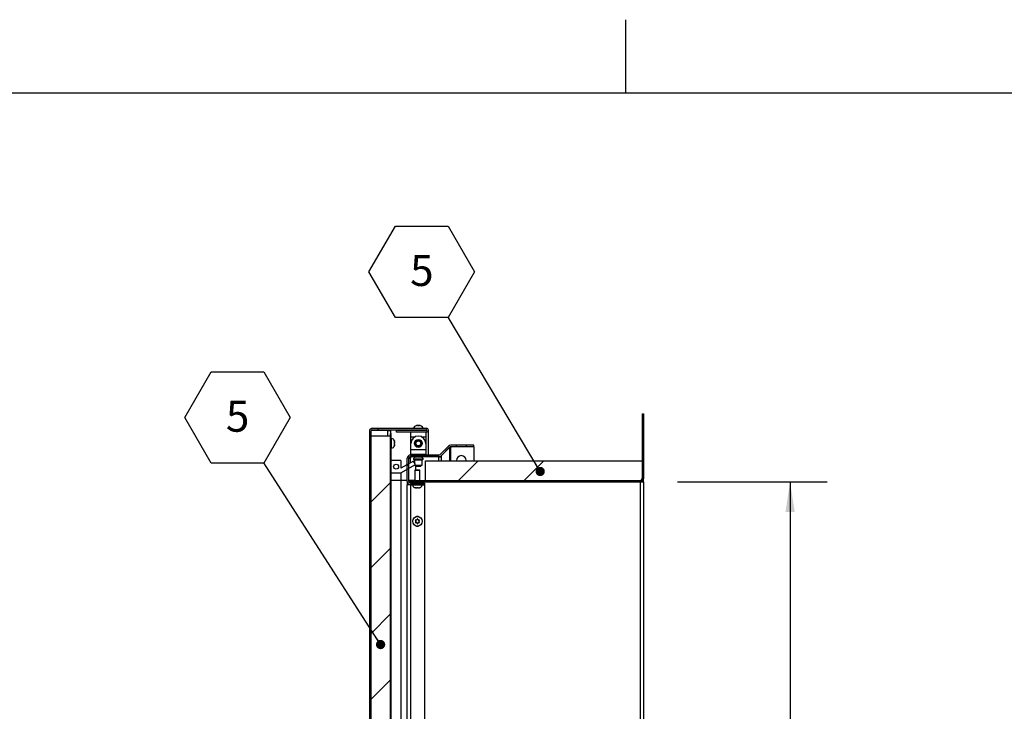
# Model space of a CAD drawing. Units: inches. Extents: x 0.1 to 10.8, y 0.2 to 8.4.
# Drawn here: x 3.9 to 6.5, y 6.5 to 8.4 of the extents above; entities that cross this region are included whole.
import ezdxf

# ---------------------------------------------------------------- set-up
doc = ezdxf.new("R2010")
doc.units = ezdxf.units.IN
doc.header["$MEASUREMENT"] = 0
doc.layers.add('FORMAT', color=7, linetype='Continuous')
doc.styles.add('SLDTEXTSTYLE0', font='TXT', dxfattribs={"width": 0.605})
doc.dimstyles.new('SLDDIMSTYLE1', dxfattribs={"dimtxt": 0.091003, "dimasz": 0.080892, "dimexe": 0, "dimexo": 0.0625, "dimgap": 0.022751, "dimtad": 0, "dimtih": 1, "dimtoh": 1, "dimdec": 0, "dimlfac": 18.9, "dimrnd": 1e-09, "dimzin": 12, "dimdsep": 46, "dimtxsty": 'SLDTEXTSTYLE0', "dimsah": 1, "dimcen": 0.09, "dimadec": 0, "dimazin": 3, "dimtfac": 1, "dimtdec": 0, "dimtofl": 0, "dimtmove": 0, "dimatfit": 3, "dimfxl": 0, "dimfrac": 2, "dimtolj": 1, "dimtzin": 12, "dimarcsym": 0})
doc.dimstyles.new('SLDDIMSTYLE2', dxfattribs={"dimtxt": 0.18, "dimasz": 0.02489, "dimexe": 0, "dimexo": 0.0625, "dimgap": 0, "dimtad": 0, "dimtih": 1, "dimtoh": 1, "dimdec": 0, "dimrnd": 1e-09, "dimzin": 0, "dimdsep": 46, "dimtxsty": 'Standard', "dimblk1": 'DOT', "dimblk2": 'DOT', "dimsah": 1, "dimcen": 0.09, "dimadec": 0, "dimazin": 0, "dimtfac": 0.02489, "dimtdec": 0, "dimtofl": 0, "dimtmove": 0, "dimatfit": 3, "dimldrblk": 'DOT', "dimfxl": 0, "dimfrac": 2, "dimtolj": 1, "dimtzin": 0, "dimarcsym": 0})

# ---------------------------------------------------------------- blocks, each defined once
blk = doc.blocks.new('_D_2')
at = {"layer": 'FORMAT'}
for p, q in [((5.6192, 7.1475), (6.0215, 7.1475)), ((5.9215, 7.1475), (5.9215, 6.3348)), ((5.9215, 5.2427), (5.9215, 6.0553)), ((5.6192, 5.2427), (6.0215, 5.2427))]:
    blk.add_line(p, q, dxfattribs=at)
for points in [[(5.9215, 7.1475), (5.909, 7.0666), (5.9339, 7.0666)], [(5.9215, 5.2427), (5.9339, 5.3236), (5.909, 5.3236)]]:
    blk.add_solid(points, dxfattribs=at)
at = {"layer": 'FORMAT', "char_height": 0.09375, "attachment_point": 1, "style": 'SLDTEXTSTYLE0'}
for s, insert in [('36"', (5.8298, 6.3159)), ('WIDTH', (5.7166, 6.1762))]:
    blk.add_mtext(s, dxfattribs=dict(at, insert=insert))
blk = doc.blocks.new('SW_NOTE_0_14')
at = {"layer": 'FORMAT', "color": 0}
for p, q in [((-0.2126, 0.1216), (-0.1417, 0.2443)), ((-0.1417, 0.2443), (0, 0.2443)), ((0, 0.2443), (0.0709, 0.1216)), ((-0.1417, -0.0012), (-0.2126, 0.1216)), ((0.0709, 0.1216), (0, -0.0012)), ((0, -0.0012), (-0.1417, -0.0012))]:
    blk.add_line(p, q, dxfattribs=at)
at = {"layer": 'FORMAT', "color": 0, "insert": (-0.0705, 0.1669), "char_height": 0.0833, "attachment_point": 2, "style": 'SLDTEXTSTYLE0'}
blk.add_mtext('5', dxfattribs=at)
blk = doc.blocks.new('_Dot')
at = {"color": 0, "linetype": 'ByBlock', "lineweight": -2}
blk.add_line((-0.5, 0), (-1, 0), dxfattribs=at)
at = {"color": 0, "linetype": 'ByBlock', "const_width": 0.5}
blk.add_lwpolyline([(-0.25, 0, 1), (0.25, 0, 1)], format="xyb", close=True, dxfattribs=at)
blk = doc.blocks.new('SW_NOTE_0_15')
at = {"layer": 'FORMAT', "color": 0}
for p, q in [((-0.2126, 0.1216), (-0.1417, 0.2443)), ((-0.1417, 0.2443), (0, 0.2443)), ((0, 0.2443), (0.0709, 0.1216)), ((-0.1417, -0.0012), (-0.2126, 0.1216)), ((0.0709, 0.1216), (0, -0.0012)), ((0, -0.0012), (-0.1417, -0.0012))]:
    blk.add_line(p, q, dxfattribs=at)
at = {"layer": 'FORMAT', "color": 0, "insert": (-0.0705, 0.1669), "char_height": 0.0833, "attachment_point": 2, "style": 'SLDTEXTSTYLE0'}
blk.add_mtext('5', dxfattribs=at)

msp = doc.modelspace()

# ---------------------------------------------------------------- hatches: boundary and pattern name
at = {"linetype": 'Continuous', "lineweight": 18}
h = msp.add_hatch(dxfattribs=at)
h.set_pattern_fill('ANSI31', angle=3e-322, style=0)
edge = h.paths.add_edge_path(flags=0)
edge.add_line((5.51915344, 7.15161376), (4.89698413, 7.15161376))
edge.add_line((4.89698413, 7.15161376), (4.89698413, 7.14746032))
edge.add_line((4.89698413, 7.14746032), (5.51915344, 7.14746032))
edge.add_arc((5.51915344, 7.1560582), 0.00859788, 270, 360)
edge.add_line((5.52775132, 7.1560582), (5.52775132, 7.33))
edge.add_line((5.52775132, 7.33), (5.52359788, 7.33))
edge.add_line((5.52359788, 7.33), (5.52359788, 7.1560582))
edge.add_arc((5.51915344, 7.1560582), 0.00444444, 270, 360, ccw=False)
h = msp.add_hatch(dxfattribs=at)
h.set_pattern_fill('ANSI31', angle=3e-322, style=0)
edge = h.paths.add_edge_path(flags=0)
edge.add_line((4.7997619, 5.13719418), (4.94989418, 5.13719418))
edge.add_line((4.94989418, 5.13719418), (4.94989418, 5.14134762))
edge.add_line((4.94989418, 5.14134762), (4.7997619, 5.14134762))
edge.add_arc((4.7997619, 5.14579206), 0.00444444, 180, 270, ccw=False)
edge.add_line((4.79531746, 5.14579206), (4.79531746, 7.28306719))
edge.add_arc((4.7997619, 7.28306719), 0.00444444, 90, 180, ccw=False)
edge.add_line((4.7997619, 7.28751164), (4.94468254, 7.28751164))
edge.add_arc((4.94468254, 7.28645344), 0.0010582, -90, 90, ccw=False)
edge.add_line((4.94468254, 7.28539523), (4.86391534, 7.28539523))
edge.add_line((4.86391534, 7.28539523), (4.86391534, 7.2812418))
edge.add_line((4.86391534, 7.2812418), (4.94468254, 7.2812418))
edge.add_arc((4.94468254, 7.28645344), 0.00521164, 270, 450)
edge.add_line((4.94468254, 7.29166508), (4.7997619, 7.29166508))
edge.add_arc((4.7997619, 7.28306719), 0.00859788, 90, 180)
edge.add_line((4.79116402, 7.28306719), (4.79116402, 5.14579206))
edge.add_arc((4.7997619, 5.14579206), 0.00859788, 180, 270)
h = msp.add_hatch(dxfattribs=at)
h.set_pattern_fill('ANSI31', style=0)
h.paths.add_polyline_path([(4.85000529, 5.14134762), (4.85000529, 7.277591), (4.84822751, 7.277591), (4.84822751, 5.14134762)], flags=0)
h = msp.add_hatch(dxfattribs=at)
h.set_pattern_fill('ANSI31', style=0)
h.paths.add_polyline_path([(4.84822751, 5.36623518), (4.84822751, 7.27099709), (4.79531746, 7.27099709), (4.79531746, 5.36623518)], flags=0)
h = msp.add_hatch(dxfattribs=at)
h.set_pattern_fill('ANSI31', angle=3e-322, style=0)
edge = h.paths.add_edge_path(flags=0)
edge.add_line((4.93912698, 7.1402365), (4.93912698, 7.14438994))
edge.add_line((4.93912698, 7.14438994), (4.90142857, 7.14438994))
edge.add_arc((4.90142857, 7.14883439), 0.00444444, 180, 270, ccw=False)
edge.add_line((4.89698413, 7.14883439), (4.89698413, 7.2110037))
edge.add_arc((4.90142857, 7.2110037), 0.00444444, 90, 180, ccw=False)
edge.add_line((4.90142857, 7.21544814), (4.97789737, 7.21544814))
edge.add_arc((4.97789737, 7.22404603), 0.00859788, 270, 315)
edge.add_line((4.98397699, 7.21796641), (5.00660831, 7.24059772))
edge.add_arc((5.009751, 7.23745503), 0.00444444, 90, 135, ccw=False)
edge.add_line((5.009751, 7.24189947), (5.02484127, 7.24189947))
edge.add_line((5.02484127, 7.24189947), (5.02484127, 7.24605291))
edge.add_line((5.02484127, 7.24605291), (5.009751, 7.24605291))
edge.add_arc((5.009751, 7.23745503), 0.00859788, 90, 135)
edge.add_line((5.00367138, 7.24353465), (4.98104006, 7.22090333))
edge.add_arc((4.97789737, 7.22404603), 0.00444444, 270, 315, ccw=False)
edge.add_line((4.97789737, 7.21960158), (4.90142857, 7.21960158))
edge.add_arc((4.90142857, 7.2110037), 0.00859788, 90, 180)
edge.add_line((4.89283069, 7.2110037), (4.89283069, 7.14883439))
edge.add_arc((4.90142857, 7.14883439), 0.00859788, 180, 270)
edge.add_line((4.90142857, 7.1402365), (4.93912698, 7.1402365))
h = msp.add_hatch(dxfattribs=at)
h.set_pattern_fill('ANSI31', angle=3e-322, style=0)
h.paths.add_polyline_path([(5.0512963, 7.24189947), (5.07140212, 7.24189947), (5.07140212, 7.24605291), (5.0512963, 7.24605291)], flags=0)
h = msp.add_hatch(dxfattribs=at)
h.set_pattern_fill('ANSI32', style=0)
h.paths.add_polyline_path([(4.87530396, 7.17203545), (4.91492391, 7.19399714), (4.90979365, 7.20325238), (4.87593122, 7.18448212), (4.87593122, 7.20483968), (4.85000529, 7.20483968), (4.85000529, 7.17203545)], flags=0)
edge = h.paths.add_edge_path(flags=0)
edge.add_arc((4.86296825, 7.18843756), 0.00661376, 0, 360)
h = msp.add_hatch(dxfattribs=at)
h.set_pattern_fill('ANSI32', style=0)
h.paths.add_polyline_path([(5.52359788, 7.20452381), (4.9415873, 7.20452381), (4.9415873, 7.15161376), (5.52359788, 7.15161376)], flags=0)

# ---------------------------------------------------------------- linework, layer by layer
at = {"color": 8, "linetype": 'Continuous', "lineweight": 18}
msp.add_line((0.329927, 8.19207317), (10.629927, 8.19207317), dxfattribs=at)
at = {"color": 7, "linetype": 'Continuous', "lineweight": 25}
for p, q in [((5.52359788, 7.33), (5.52359788, 7.1560582)), ((5.52359788, 7.33), (5.52775132, 7.33)), ((5.52775132, 7.33), (5.52775132, 7.1560582)), ((4.79116402, 7.28306719), (4.79116402, 5.14579206)), ((4.79531746, 7.28306719), (4.79531746, 5.14579206)), ((4.83962963, 7.28560687), (4.79611456, 7.28560687)), ((4.79795364, 7.28605174), (4.79626378, 7.28605174)), ((4.79777071, 7.28560687), (4.79795364, 7.28605174)), ((4.79795364, 7.28605174), (4.7997619, 7.28713751)), ((4.7997619, 7.29166508), (4.94468254, 7.29166508)), ((4.7997619, 7.28751164), (4.94468254, 7.28751164)), ((4.7997619, 7.28713751), (4.91597884, 7.28713751)), ((4.83962963, 7.28560687), (4.84822751, 7.28560687)), ((4.84822751, 7.28560687), (4.84822751, 7.277591)), ((4.84822751, 5.14134762), (4.84822751, 7.277591)), ((4.85000529, 7.277591), (4.84822751, 7.277591)), ((4.85000529, 5.14134762), (4.85000529, 7.277591)), ((4.86391534, 7.2812418), (4.86391534, 7.28539523)), ((4.94468254, 7.28539523), (4.86391534, 7.28539523)), ((4.94468254, 7.2812418), (4.86391534, 7.2812418)), ((4.90275132, 7.26901957), (4.90275132, 7.2812418)), ((4.91597884, 7.28751164), (4.91597884, 7.28539523)), ((4.92100529, 7.29891375), (4.92100529, 7.29873486)), ((4.92100529, 7.29891375), (4.92417989, 7.29891375)), ((4.92417989, 7.29873541), (4.92417989, 7.29891375)), ((4.92920635, 7.28539523), (4.92920635, 7.28751164)), ((4.92920635, 7.28713751), (4.9454899, 7.28713751)), ((4.94243386, 7.2812418), (4.94243386, 7.26901957)), ((4.94984909, 7.28713751), (4.94989418, 7.28713751)), ((4.94989418, 7.21960158), (4.94989418, 7.28645344)), ((4.79531746, 7.27099709), (4.79531746, 5.36623518)), ((4.79531746, 7.27099709), (4.84822751, 7.27099709)), ((4.84822751, 7.27099709), (4.84822751, 5.36623518)), ((4.8507328, 7.26383439), (4.85000529, 7.26383439)), ((4.8584709, 7.25457258), (4.8584709, 7.255952)), ((4.8584709, 7.24975656), (4.8584709, 7.25251539)), ((4.90275132, 7.25147989), (4.90275132, 7.26901957)), ((4.90275132, 7.23341111), (4.90275132, 7.25095079)), ((4.94243386, 7.26901957), (4.94243386, 7.25147989)), ((4.94243386, 7.25095079), (4.94243386, 7.23341111)), ((4.85000529, 7.23843756), (4.8507328, 7.23843756)), ((4.8584709, 7.24631995), (4.8584709, 7.24769937)), ((4.94243386, 7.23341111), (4.90275132, 7.23341111)), ((4.90275132, 7.22118889), (4.90275132, 7.23341111)), ((4.94243386, 7.23341111), (4.94243386, 7.22118889)), ((5.00367138, 7.24353465), (4.98104006, 7.22090333)), ((5.00660831, 7.24059772), (4.98397699, 7.21796641)), ((5.00660831, 7.24031217), (4.98397699, 7.21790167)), ((5.00660831, 7.24031217), (5.00632275, 7.24031217)), ((5.00660831, 7.24031217), (5.009751, 7.24031217)), ((5.02484127, 7.24605291), (5.009751, 7.24605291)), ((5.02484127, 7.24189947), (5.009751, 7.24189947)), ((5.009751, 7.24189947), (5.009751, 7.24031217)), ((5.02484127, 7.24189947), (5.02484127, 7.24605291)), ((5.0512963, 7.24605291), (5.02484127, 7.24605291)), ((5.0512963, 7.24189947), (5.02484127, 7.24189947)), ((5.0512963, 7.24605291), (5.0512963, 7.24189947)), ((5.07140212, 7.24605291), (5.0512963, 7.24605291)), ((5.07140212, 7.24189947), (5.0512963, 7.24189947)), ((5.07140212, 7.24189947), (5.07140212, 7.24605291)), ((5.07140212, 7.24189947), (5.07140212, 7.20452381)), ((4.87593122, 7.20483968), (4.85000529, 7.20483968)), ((4.85000529, 7.17203545), (4.85000529, 7.20483968)), ((4.87593122, 7.20483968), (4.87593122, 7.18448212)), ((4.90979365, 7.20325238), (4.87593122, 7.18448212)), ((4.89283069, 7.14883439), (4.89283069, 7.2110037)), ((4.89698413, 7.21102336), (4.90142857, 7.21102336)), ((4.89698413, 7.14883439), (4.89698413, 7.2110037)), ((4.97789737, 7.21960158), (4.90142857, 7.21960158)), ((4.97789737, 7.21544814), (4.90142857, 7.21544814)), ((4.90142857, 7.21525616), (4.90142857, 7.21102336)), ((4.91227513, 7.21525616), (4.90142857, 7.21525616)), ((4.94243386, 7.22118889), (4.90275132, 7.22118889)), ((4.91327223, 7.22118889), (4.90936508, 7.22014197)), ((4.90936508, 7.22014197), (4.90936508, 7.21960158)), ((4.90936508, 7.22014197), (4.93582011, 7.22014197)), ((4.91492391, 7.19399714), (4.90979365, 7.20325238)), ((4.91227513, 7.21544814), (4.91227513, 7.21244979)), ((4.91227513, 7.20611846), (4.91227513, 7.19877567)), ((4.93582011, 7.22014197), (4.93191295, 7.22118889)), ((4.93291005, 7.21244979), (4.93291005, 7.21544814)), ((4.97789737, 7.21525616), (4.93291005, 7.21525616)), ((4.93291005, 7.19235291), (4.93291005, 7.20611846)), ((4.93582011, 7.21960158), (4.93582011, 7.22014197)), ((4.9415873, 7.15161376), (4.9415873, 7.20452381)), ((4.9415873, 7.20452381), (5.52359788, 7.20452381)), ((4.94989418, 7.21525616), (4.94989418, 7.21544814)), ((4.97789737, 7.21525616), (4.98397699, 7.21525616)), ((4.98104006, 7.21604309), (4.98104006, 7.21525616)), ((4.98397699, 7.21790167), (4.98391155, 7.21790167)), ((4.98397699, 7.21790167), (4.98397699, 7.21525616)), ((5.02484127, 7.20452381), (5.02484127, 7.20491534)), ((5.0512963, 7.20491534), (5.0512963, 7.20452381)), ((5.52359788, 7.20452381), (5.52359788, 7.15161376)), ((4.85000529, 7.17203545), (4.87530396, 7.17203545)), ((4.87530396, 7.17203545), (4.91492391, 7.19399714)), ((4.87530396, 7.17203545), (4.87530396, 7.15192963)), ((4.91227513, 7.1925289), (4.91227513, 7.19235291)), ((4.91227513, 7.19235291), (4.93291005, 7.19235291)), ((4.91456722, 7.17991904), (4.91365079, 7.17833174)), ((4.91365079, 7.17833174), (4.91365079, 7.15161376)), ((4.92687831, 7.17833174), (4.91365079, 7.17833174)), ((4.91456722, 7.17991904), (4.92596188, 7.17991904)), ((4.91492391, 7.19235291), (4.91492391, 7.17991904)), ((4.91597884, 7.19235291), (4.91597884, 7.1902365)), ((4.91597884, 7.1902365), (4.91689526, 7.1886492)), ((4.91597884, 7.1902365), (4.92920635, 7.1902365)), ((4.92828992, 7.1886492), (4.91689526, 7.1886492)), ((4.92687831, 7.17833174), (4.92596188, 7.17991904)), ((4.92687831, 7.15161376), (4.92687831, 7.17833174)), ((4.92828992, 7.1886492), (4.92920635, 7.1902365)), ((4.92920635, 7.1902365), (4.92920635, 7.19235291)), ((4.85000529, 7.15192963), (4.87530396, 7.15192963)), ((4.87530396, 7.15192963), (4.87530396, 5.60446786)), ((4.89283069, 7.14883439), (4.89283069, 7.13985934)), ((4.89698413, 7.15161376), (4.89698413, 7.14746032)), ((4.89698413, 7.15161376), (5.51915344, 7.15161376)), ((4.89698413, 7.14746032), (5.51915344, 7.14746032)), ((4.93912698, 7.14438994), (4.90142857, 7.14438994)), ((4.91021164, 7.14746032), (4.91021164, 7.14438994)), ((4.91365079, 7.14746032), (4.91365079, 7.14438994)), ((4.92687831, 7.14438994), (4.92687831, 7.14746032)), ((4.93912698, 7.14438994), (4.93912698, 7.1402365)), ((4.9415873, 7.15161376), (5.52359788, 7.15161376)), ((5.51915344, 5.24269841), (5.51915344, 7.14746032)), ((5.51915344, 7.14746032), (5.52775132, 7.14746032)), ((5.52359788, 7.14869814), (5.52359788, 7.14746032)), ((5.52775132, 7.14746032), (5.52775132, 7.1560582)), ((5.52775132, 7.14746032), (5.52775132, 5.24269841)), ((4.89283069, 5.62199458), (4.89283069, 7.13985934)), ((4.90142857, 7.13985934), (4.89283069, 7.13985934)), ((4.89698413, 7.14147433), (4.89698413, 7.13985934)), ((4.93912698, 7.1402365), (4.90142857, 7.1402365)), ((4.90142857, 7.13985934), (4.90756614, 7.13985934)), ((4.90756614, 7.1402365), (4.90756614, 7.13950899)), ((4.91530423, 7.1317709), (4.91549989, 7.1317709)), ((4.9162963, 7.1317709), (4.91549989, 7.1317709)), ((4.91668761, 7.1317709), (4.91907683, 7.1317709)), ((4.92145227, 7.1317709), (4.92384149, 7.1317709)), ((4.9242328, 7.1317709), (4.92502921, 7.1317709)), ((4.92502921, 7.1317709), (4.92522487, 7.1317709)), ((4.93296296, 7.13950899), (4.93296296, 7.1402365)), ((4.93296296, 7.13985934), (4.93912698, 7.13985934)), ((4.93912698, 7.13985934), (4.93912698, 5.66829088)), ((4.9162963, 7.04164021), (4.91549989, 7.04301962)), ((4.9162963, 7.04164021), (4.91549989, 7.0402608)), ((4.91828042, 7.04507682), (4.91668761, 7.04507682)), ((4.91828042, 7.0382036), (4.91668761, 7.0382036)), ((4.91828042, 7.04507682), (4.91907683, 7.04645623)), ((4.91828042, 7.0382036), (4.91907683, 7.03682419)), ((4.92224868, 7.04507682), (4.92145227, 7.04645623)), ((4.92224868, 7.0382036), (4.92145227, 7.03682419)), ((4.92224868, 7.04507682), (4.92384149, 7.04507682)), ((4.92224868, 7.0382036), (4.92384149, 7.0382036)), ((4.9242328, 7.04164021), (4.92502921, 7.04301962)), ((4.9242328, 7.04164021), (4.92502921, 7.0402608))]:
    msp.add_line(p, q, dxfattribs=at)
at = {"color": 8, "linetype": 'Continuous', "lineweight": 25}
for p, q in [((4.7997619, 7.28560687), (4.7997619, 7.28713751)), ((4.83962963, 7.28560687), (4.83962963, 7.27099709)), ((4.8507328, 7.25113598), (4.8507328, 7.26383439)), ((4.8507328, 7.23843756), (4.8507328, 7.25113598)), ((4.90275132, 7.26901957), (4.91439533, 7.26901957)), ((4.93078985, 7.26901957), (4.94243386, 7.26901957)), ((5.00660831, 7.24031217), (5.00660831, 7.20452381)), ((5.009751, 7.20452381), (5.009751, 7.24031217)), ((4.90142857, 7.19861554), (4.90142857, 7.21102336)), ((4.93437831, 7.21086695), (4.91080688, 7.21086695)), ((4.91080688, 7.20770129), (4.93437831, 7.20770129)), ((4.91227513, 7.21244979), (4.93291005, 7.21244979)), ((4.93291005, 7.20611846), (4.91227513, 7.20611846)), ((4.97789737, 7.20452381), (4.97789737, 7.21525616)), ((4.98397699, 7.21525616), (4.98397699, 7.20452381)), ((4.87530396, 7.15192963), (4.89283069, 7.15192963)), ((4.89698413, 7.15192963), (4.91365079, 7.15192963)), ((4.90142857, 7.13985934), (4.90142857, 5.63059246)), ((4.90756614, 7.13950899), (4.93296296, 7.13950899))]:
    msp.add_line(p, q, dxfattribs=at)
at = {"color": 7, "linetype": 'Continuous', "lineweight": 25}
for centre, radius in [((4.92259259, 7.25095079), 0.01058201), ((4.92259259, 7.25095079), 0.00984127), ((4.92259259, 7.25095079), 0.00820106), ((4.92259259, 7.25095079), 0.00661376), ((4.86296825, 7.18843756), 0.00661376), ((4.92026455, 7.04164021), 0.01269841)]:
    msp.add_circle(centre, radius, dxfattribs=at)
for centre, radius, start, end in [((4.7997619, 7.28306719), 0.00859788, 90, 180), ((4.7997619, 7.28306719), 0.00444444, 90, 180), ((4.91994709, 7.28756532), 0.01134843, 106.49285845, 158.82228677), ((4.9252381, 7.28756532), 0.01134843, 21.17771323, 73.73355573), ((4.94468254, 7.28645344), 0.00521164, 270, 90), ((4.94468254, 7.28645344), 0.0010582, 270, 90), ((4.8507328, 7.25609629), 0.0077381, 12.78785713, 90), ((4.92259259, 7.25095079), 0.01984127, 0, 180), ((4.8507328, 7.24617566), 0.0077381, 270, 347.28804786), ((5.009751, 7.23745503), 0.00859788, 90, 135), ((5.009751, 7.23745503), 0.00444444, 90, 135), ((4.90142857, 7.2110037), 0.00859788, 90, 180), ((4.90142857, 7.2110037), 0.00444444, 90, 180), ((4.91092593, 7.20928412), 0.0015873, 94.3012223, 265.6987777), ((4.91068783, 7.21244979), 0.0015873, 274.3012223, 0), ((4.91068783, 7.20611846), 0.0015873, 0, 85.6987777), ((4.93449735, 7.21244979), 0.0015873, 180, 265.6987777), ((4.93449735, 7.20611846), 0.0015873, 94.3012223, 180), ((4.93425926, 7.20928412), 0.0015873, 274.3012223, 85.6987777), ((4.97789737, 7.22404603), 0.00444444, 270, 315), ((4.97789737, 7.22404603), 0.00859788, 270, 315), ((5.03806878, 7.20491534), 0.01322751, 0, 180), ((4.90142857, 7.14883439), 0.00859788, 180, 270), ((4.90142857, 7.14883439), 0.00444444, 180, 270), ((5.51915344, 7.1560582), 0.00444444, 270, 0), ((5.51915344, 7.1560582), 0.00859788, 270, 0), ((4.91530423, 7.13950899), 0.0077381, 180, 270), ((4.92522487, 7.13950899), 0.0077381, 270, 0), ((4.92026455, 7.04164021), 0.00496032, 163.85377861, 196.14622139), ((4.92026455, 7.04742725), 0.00744048, 57.21528988, 122.78471013), ((4.92026455, 7.04164021), 0.00496032, 103.85377861, 136.14622139), ((4.92026455, 7.04164021), 0.00496032, 223.85377861, 256.14622139), ((4.92026455, 7.04164021), 0.00496032, 43.85377861, 76.14622139), ((4.92026455, 7.04164021), 0.00496032, 283.85377861, 316.14622139), ((4.92026455, 7.04164021), 0.00496032, 343.85377861, 16.14622139), ((4.92026455, 7.03585317), 0.00744048, 237.21528472, 302.78471529)]:
    msp.add_arc(centre, radius, start, end, dxfattribs=at)
for points, knots in [([(4.9196142, 7.29888597), (4.9191149, 7.29885763), (4.91811059, 7.29880063), (4.91712926, 7.2985473), (4.9166358, 7.29841992)], [0, 0, 0, 0, 0.49715564763, 1, 1, 1, 1]), ([(4.9196142, 7.29841992), (4.9196142, 7.29844088), (4.9196142, 7.29855256), (4.9196142, 7.29878031), (4.9196142, 7.29884392), (4.9196142, 7.29888597)], [0, 0, 0, 0, 0.07263611171, 0.38705402969, 1, 1, 1, 1]), ([(4.92259259, 7.29888597), (4.92234352, 7.29887323), (4.92184488, 7.29884774), (4.92109749, 7.29875949), (4.92035094, 7.29862643), (4.91986012, 7.29848885), (4.9196142, 7.29841992)], [0, 0, 0, 0, 0.2482988295, 0.4970914206, 0.7480268399, 1, 1, 1, 1]), ([(4.92557099, 7.29841992), (4.92532923, 7.29848778), (4.92484469, 7.2986238), (4.92410204, 7.29875739), (4.92335048, 7.29884709), (4.92284543, 7.298873), (4.92259259, 7.29888597)], [0, 0, 0, 0, 0.24773048874, 0.49652033377, 0.74794962871, 1, 1, 1, 1]), ([(4.92557099, 7.29888597), (4.92557099, 7.29884753), (4.92557099, 7.29878482), (4.92557099, 7.29852173), (4.92557099, 7.29841992)], [0, 0, 0, 0, 0.6129944456, 1, 1, 1, 1]), ([(4.92854938, 7.29841992), (4.92806225, 7.29854595), (4.92708105, 7.29879982), (4.92607671, 7.29885711), (4.92557099, 7.29888597)], [0, 0, 0, 0, 0.4964614163, 1, 1, 1, 1]), ([(4.85823073, 7.25800919), (4.85826969, 7.25784129), (4.85834774, 7.25750488), (4.85844723, 7.25681899), (4.85846141, 7.25629952), (4.8584709, 7.255952)], [0, 0, 0, 0, 0.24799242759, 0.4969021873, 1, 1, 1, 1]), ([(4.8584709, 7.25457258), (4.85846903, 7.25457258), (4.85846369, 7.25457258), (4.85840674, 7.25457258), (4.85828955, 7.25457258), (4.85823073, 7.25457258)], [0, 0, 0, 0, 0.2118941406, 0.6044177708, 1, 1, 1, 1]), ([(4.85823073, 7.25457258), (4.85826969, 7.25440469), (4.85834774, 7.25406827), (4.85844723, 7.25338238), (4.85846141, 7.25286292), (4.8584709, 7.25251539)], [0, 0, 0, 0, 0.2479924276, 0.4969021873, 1, 1, 1, 1]), ([(4.8584709, 7.24975656), (4.85846162, 7.24941317), (4.85844766, 7.24889641), (4.85834912, 7.24821041), (4.85827024, 7.24786992), (4.85823073, 7.24769937)], [0, 0, 0, 0, 0.49711806459, 0.7481078456, 1, 1, 1, 1]), ([(4.85823073, 7.24769937), (4.85828914, 7.24769937), (4.85840645, 7.24769937), (4.85846367, 7.24769937), (4.85846903, 7.24769937), (4.8584709, 7.24769937)], [0, 0, 0, 0, 0.39236521711, 0.78810599347, 1, 1, 1, 1]), ([(4.8584709, 7.24631995), (4.85846162, 7.24597656), (4.85844766, 7.2454598), (4.85834912, 7.2447738), (4.85827024, 7.24443331), (4.85823073, 7.24426276)], [0, 0, 0, 0, 0.4971180646, 0.7481078456, 1, 1, 1, 1]), ([(4.91668761, 7.1317709), (4.91651871, 7.13177277), (4.91603693, 7.1317781), (4.91523993, 7.13183506), (4.91462222, 7.13195224), (4.91431217, 7.13201106)], [0, 0, 0, 0, 0.2118941406, 0.6044177708, 1, 1, 1, 1]), ([(4.91431217, 7.13201106), (4.91440911, 7.13197211), (4.91460334, 7.13189406), (4.91499933, 7.13179456), (4.91529925, 7.13178038), (4.91549989, 7.1317709)], [0, 0, 0, 0, 0.2479924276, 0.4969021873, 1, 1, 1, 1]), ([(4.92026455, 7.13201106), (4.92016761, 7.13197211), (4.91997338, 7.13189406), (4.91957739, 7.13179456), (4.91927747, 7.13178038), (4.91907683, 7.1317709)], [0, 0, 0, 0, 0.24799242759, 0.4969021873, 1, 1, 1, 1]), ([(4.92145227, 7.1317709), (4.92125402, 7.13178017), (4.92095566, 7.13179413), (4.9205596, 7.13189267), (4.92036302, 7.13197155), (4.92026455, 7.13201106)], [0, 0, 0, 0, 0.4971180646, 0.7481078456, 1, 1, 1, 1]), ([(4.92621693, 7.13201106), (4.92590942, 7.13195266), (4.92529175, 7.13183534), (4.92449474, 7.13177813), (4.92401039, 7.13177277), (4.92384149, 7.1317709)], [0, 0, 0, 0, 0.3923652171, 0.7881059935, 1, 1, 1, 1]), ([(4.92502921, 7.1317709), (4.92522747, 7.13178017), (4.92552582, 7.13179413), (4.92592188, 7.13189267), (4.92611846, 7.13197155), (4.92621693, 7.13201106)], [0, 0, 0, 0, 0.4971180646, 0.7481078456, 1, 1, 1, 1]), ([(4.91668761, 7.04507682), (4.91651871, 7.04507682), (4.91603693, 7.04507682), (4.91523993, 7.04507682), (4.91462222, 7.04507682), (4.91431217, 7.04507682)], [0, 0, 0, 0, 0.2118941406, 0.6044177708, 1, 1, 1, 1]), ([(4.91431217, 7.04507682), (4.91440911, 7.04490892), (4.91460334, 7.0445725), (4.91499933, 7.04388662), (4.91529925, 7.04336715), (4.91549989, 7.04301962)], [0, 0, 0, 0, 0.2479924276, 0.4969021873, 1, 1, 1, 1]), ([(4.91549989, 7.0402608), (4.91530164, 7.03991741), (4.91500328, 7.03940064), (4.91460722, 7.03871464), (4.91441064, 7.03837415), (4.91431217, 7.0382036)], [0, 0, 0, 0, 0.49711806459, 0.7481078456, 1, 1, 1, 1]), ([(4.91431217, 7.0382036), (4.91461968, 7.0382036), (4.91523736, 7.0382036), (4.91603436, 7.0382036), (4.91651871, 7.0382036), (4.91668761, 7.0382036)], [0, 0, 0, 0, 0.39236521711, 0.78810599347, 1, 1, 1, 1]), ([(4.92026455, 7.04851343), (4.92016761, 7.04834553), (4.91997338, 7.04800911), (4.91957739, 7.04732323), (4.91927747, 7.04680376), (4.91907683, 7.04645623)], [0, 0, 0, 0, 0.24799242759, 0.4969021873, 1, 1, 1, 1]), ([(4.91907683, 7.03682419), (4.91927508, 7.0364808), (4.91957344, 7.03596403), (4.9199695, 7.03527804), (4.92016608, 7.03493754), (4.92026455, 7.03476699)], [0, 0, 0, 0, 0.4971180646, 0.7481078456, 1, 1, 1, 1]), ([(4.92145227, 7.04645623), (4.92125402, 7.04679962), (4.92095566, 7.04731639), (4.9205596, 7.04800239), (4.92036302, 7.04834288), (4.92026455, 7.04851343)], [0, 0, 0, 0, 0.4971180646, 0.7481078456, 1, 1, 1, 1]), ([(4.92026455, 7.03476699), (4.92036149, 7.03493489), (4.92055572, 7.03527131), (4.92095171, 7.03595719), (4.92125163, 7.03647666), (4.92145227, 7.03682419)], [0, 0, 0, 0, 0.2479924276, 0.4969021873, 1, 1, 1, 1]), ([(4.92621693, 7.04507682), (4.92590942, 7.04507682), (4.92529175, 7.04507682), (4.92449474, 7.04507682), (4.92401039, 7.04507682), (4.92384149, 7.04507682)], [0, 0, 0, 0, 0.3923652171, 0.7881059935, 1, 1, 1, 1]), ([(4.92384149, 7.0382036), (4.92401039, 7.0382036), (4.92449217, 7.0382036), (4.92528918, 7.0382036), (4.92590688, 7.0382036), (4.92621693, 7.0382036)], [0, 0, 0, 0, 0.2118941406, 0.6044177708, 1, 1, 1, 1]), ([(4.92502921, 7.04301962), (4.92522747, 7.04336301), (4.92552582, 7.04387978), (4.92592188, 7.04456578), (4.92611846, 7.04490627), (4.92621693, 7.04507682)], [0, 0, 0, 0, 0.4971180646, 0.7481078456, 1, 1, 1, 1]), ([(4.92621693, 7.0382036), (4.92612, 7.0383715), (4.92592576, 7.03870792), (4.92552977, 7.0393938), (4.92522985, 7.03991327), (4.92502921, 7.0402608)], [0, 0, 0, 0, 0.2479924276, 0.4969021873, 1, 1, 1, 1])]:
    msp.add_open_spline(points, degree=3, knots=knots, dxfattribs=at)
at = {"layer": 'FORMAT'}
for p, q in [((5.479927, 8.19207317), (5.479927, 8.38892356)), ((0.329927, 8.19207317), (10.629927, 8.19207317))]:
    msp.add_line(p, q, dxfattribs=at)

# ---------------------------------------------------------------- block references
for name, p in [('SW_NOTE_0_15', (5.00264455, 7.59015307)), ('SW_NOTE_0_14', (4.50768793, 7.19871679))]:
    msp.add_blockref(name, p, dxfattribs=at)

# ---------------------------------------------------------------- dimensions: what is measured, and where the dimension line sits
dim = msp.add_linear_dim(base=(5.92145211, 7.14746032), p1=(5.51915344, 5.24269841), p2=(5.51915344, 7.14746032), angle=90, text='<>\\PWIDTH', dimstyle='SLDDIMSTYLE1', dxfattribs=at)
dim.commit()
dim.dimension.update_dxf_attribs({"geometry": '_D_2', "text_midpoint": (5.92145211, 6.19507937), "dimtype": 160})

# ---------------------------------------------------------------- leaders
for points in [[(5.25005222, 7.17554054), (5.00264455, 7.59015307)], [(4.82127296, 6.71071386), (4.50768793, 7.19871679)]]:
    msp.add_leader(points, dimstyle='SLDDIMSTYLE2', dxfattribs=at)

doc.saveas('drawing.dxf')
